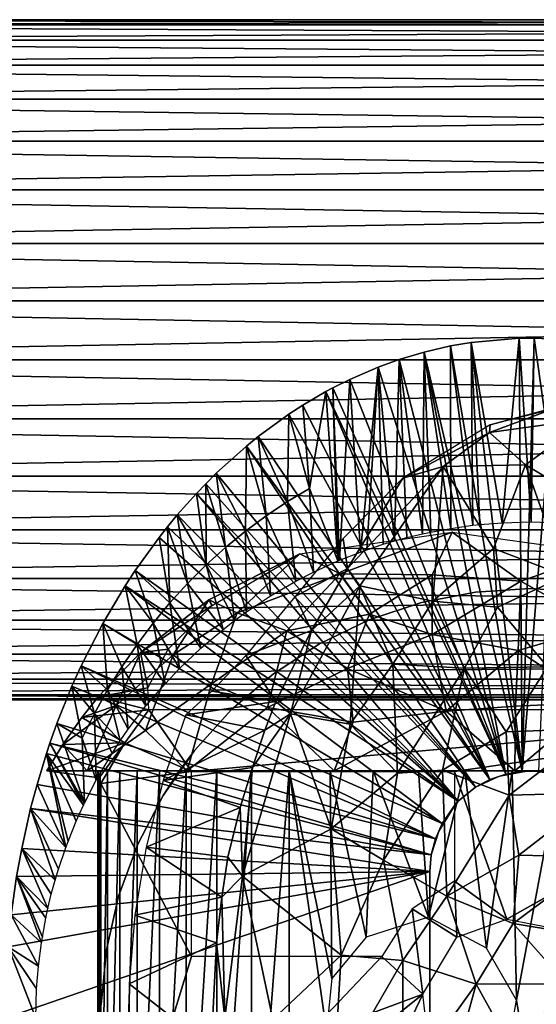
# Model space of a CAD drawing. Extents: x 0 to 750, y 0 to 1757.
# Drawn here: x 633 to 650, y 94 to 126 of the extents above; entities that cross this region are included whole.
import ezdxf

# ---------------------------------------------------------------- set-up
doc = ezdxf.new("R2010")
doc.units = 0
doc.header["$MEASUREMENT"] = 0
doc.layers.get('0').update_dxf_attribs({"linetype": 'CONTINUOUS'})

msp = doc.modelspace()

# ---------------------------------------------------------------- linework, layer by layer
for points in [[(708.69812, 125.636597, 51.48642), (606.963379, 125.636597, 78.746147), (607.44281, 126.132797, 80.535133)], [(709.17749, 126.132797, 53.275398), (607.44281, 126.132797, 80.535133), (607.937073, 126.300003, 82.380173)], [(708.69812, 125.636597, 51.48642), (607.44281, 126.132797, 80.535133), (709.17749, 126.132797, 53.275398)], [(709.17749, 126.132797, 53.275398), (607.937073, 126.300003, 82.380173), (709.671814, 126.300003, 55.120441)], [(709.671814, 126.300003, 55.120441), (607.937073, 126.300003, 82.380173), (608.431519, 126.132797, 84.22522)], [(709.671814, 126.300003, 55.120441), (608.431519, 126.132797, 84.22522), (710.166199, 126.132797, 56.965488)], [(710.166199, 126.132797, 56.965488), (608.431519, 126.132797, 84.22522), (608.910889, 125.636597, 86.014198)], [(710.166199, 126.132797, 56.965488), (608.910889, 125.636597, 86.014198), (710.64563, 125.636597, 58.754471)], [(708.248291, 124.826302, 49.80785), (606.513611, 124.826302, 77.067581), (606.963379, 125.636597, 78.746147)], [(708.248291, 124.826302, 49.80785), (606.963379, 125.636597, 78.746147), (708.69812, 125.636597, 51.48642)], [(710.64563, 125.636597, 58.754471), (608.910889, 125.636597, 86.014198), (609.360718, 124.826302, 87.692757)], [(710.64563, 125.636597, 58.754471), (609.360718, 124.826302, 87.692757), (711.095276, 124.826302, 60.433041)], [(707.841797, 123.726501, 48.29071), (606.107117, 123.726501, 75.550438), (606.513611, 124.826302, 77.067581)], [(707.841797, 123.726501, 48.29071), (606.513611, 124.826302, 77.067581), (708.248291, 124.826302, 49.80785)], [(711.095276, 124.826302, 60.433041), (609.360718, 124.826302, 87.692757), (609.767212, 123.726501, 89.209908)], [(711.095276, 124.826302, 60.433041), (609.767212, 123.726501, 89.209908), (711.50177, 123.726501, 61.95018)], [(707.490906, 122.370697, 46.981079), (605.756226, 122.370697, 74.240807), (606.107117, 123.726501, 75.550438)], [(707.490906, 122.370697, 46.981079), (606.107117, 123.726501, 75.550438), (707.841797, 123.726501, 48.29071)], [(711.50177, 123.726501, 61.95018), (609.767212, 123.726501, 89.209908), (610.118103, 122.370697, 90.519539)], [(711.50177, 123.726501, 61.95018), (610.118103, 122.370697, 90.519539), (711.852783, 122.370697, 63.259811)], [(707.206177, 120.800003, 45.91877), (605.471619, 120.800003, 73.17849), (605.756226, 122.370697, 74.240807)], [(707.206177, 120.800003, 45.91877), (605.756226, 122.370697, 74.240807), (707.490906, 122.370697, 46.981079)], [(711.852783, 122.370697, 63.259811), (610.118103, 122.370697, 90.519539), (610.40271, 120.800003, 91.581848)], [(711.852783, 122.370697, 63.259811), (610.40271, 120.800003, 91.581848), (712.13739, 120.800003, 64.322121)], [(706.996521, 119.062202, 45.13604), (605.26178, 119.062202, 72.395767), (605.471619, 120.800003, 73.17849)], [(706.996521, 119.062202, 45.13604), (605.471619, 120.800003, 73.17849), (707.206177, 120.800003, 45.91877)], [(712.13739, 120.800003, 64.322121), (610.40271, 120.800003, 91.581848), (610.612488, 119.062202, 92.364578)], [(712.13739, 120.800003, 64.322121), (610.612488, 119.062202, 92.364578), (712.347107, 119.062202, 65.104851)], [(706.868103, 117.210098, 44.656681), (605.133423, 117.210098, 71.916412), (605.26178, 119.062202, 72.395767)], [(706.868103, 117.210098, 44.656681), (605.26178, 119.062202, 72.395767), (706.996521, 119.062202, 45.13604)], [(712.347107, 119.062202, 65.104851), (610.612488, 119.062202, 92.364578), (610.740906, 117.210098, 92.843933)], [(712.347107, 119.062202, 65.104851), (610.740906, 117.210098, 92.843933), (712.475586, 117.210098, 65.584213)], [(706.824829, 115.300102, 44.495258), (605.090088, 115.300102, 71.75499), (605.133423, 117.210098, 71.916412)], [(706.824829, 115.300102, 44.495258), (605.133423, 117.210098, 71.916412), (706.868103, 117.210098, 44.656681)], [(712.475586, 117.210098, 65.584213), (610.740906, 117.210098, 92.843933), (610.784119, 115.300102, 93.005363)], [(712.475586, 117.210098, 65.584213), (610.784119, 115.300102, 93.005363), (712.518799, 115.300102, 65.745628)], [(649.731628, 101.988899, 0.052415), (648.084778, 115.861702, 0.052415), (649.639404, 115.995201, 0.052415)], [(648.084778, 115.861702, 0.052415), (649.085388, 110.0271, 49.611832), (649.639404, 115.995201, 0.052415)], [(649.639404, 115.995201, 0.052415), (649.085388, 110.0271, 49.611832), (650.031006, 110.052803, 49.611992)], [(649.639404, 115.995201, 0.052415), (650.120422, 115.999496, 0.052415), (649.731628, 101.988899, 0.052415)], [(649.639404, 115.995201, 0.052415), (650.031006, 110.052803, 49.611992), (650.120422, 115.999496, 0.052415)], [(649.731628, 101.988899, 0.052415), (650.120422, 115.999496, 0.052415), (650.874329, 115.971298, 0.052415)], [(649.731628, 101.988899, 0.052415), (650.874329, 115.971298, 0.052415), (650.268372, 101.988899, 0.052415)], [(650.120422, 115.999496, 0.052415), (650.031006, 110.052803, 49.611992), (650.971619, 110.023697, 49.611809)], [(650.120422, 115.999496, 0.052415), (650.971619, 110.023697, 49.611809), (650.874329, 115.971298, 0.052415)], [(649.731628, 101.988899, 0.052415), (646.56488, 115.549797, 0.052415), (647.412476, 115.746399, 0.052415)], [(646.56488, 115.549797, 0.052415), (647.43158, 109.847198, 49.610741), (647.412476, 115.746399, 0.052415)], [(649.731628, 101.988899, 0.052415), (647.412476, 115.746399, 0.052415), (648.084778, 115.861702, 0.052415)], [(647.412476, 115.746399, 0.052415), (648.135803, 109.945099, 49.611328), (648.084778, 115.861702, 0.052415)], [(647.412476, 115.746399, 0.052415), (647.43158, 109.847198, 49.610741), (648.135803, 109.945099, 49.611328)], [(648.084778, 115.861702, 0.052415), (648.135803, 109.945099, 49.611328), (648.364197, 109.970001, 49.611481)], [(648.084778, 115.861702, 0.052415), (648.364197, 109.970001, 49.611481), (649.085388, 110.0271, 49.611832)], [(706.868103, 113.389801, 44.656681), (605.133423, 113.389801, 71.916412), (605.090088, 115.300102, 71.75499)], [(706.868103, 113.389801, 44.656681), (605.090088, 115.300102, 71.75499), (706.824829, 115.300102, 44.495258)], [(712.518799, 115.300102, 65.745628), (610.784119, 115.300102, 93.005363), (610.740906, 113.389801, 92.843933)], [(712.518799, 115.300102, 65.745628), (610.740906, 113.389801, 92.843933), (712.475586, 113.389801, 65.584213)], [(649.202209, 101.900597, 0.052415), (645.070923, 115.059502, 0.052415), (645.753479, 115.3069, 0.052415)], [(645.070923, 115.059502, 0.052415), (645.60199, 109.438904, 49.608292), (645.753479, 115.3069, 0.052415)], [(645.753479, 115.3069, 0.052415), (645.60199, 109.438904, 49.608292), (646.001099, 109.547501, 49.60894)], [(649.202209, 101.900597, 0.052415), (645.753479, 115.3069, 0.052415), (646.56488, 115.549797, 0.052415)], [(645.753479, 115.3069, 0.052415), (646.510071, 109.669899, 49.609669), (646.56488, 115.549797, 0.052415)], [(645.753479, 115.3069, 0.052415), (646.001099, 109.547501, 49.60894), (646.510071, 109.669899, 49.609669)], [(646.56488, 115.549797, 0.052415), (646.510071, 109.669899, 49.609669), (646.775391, 109.7267, 49.610008)], [(649.202209, 101.900597, 0.052415), (646.56488, 115.549797, 0.052415), (649.731628, 101.988899, 0.052415)], [(646.56488, 115.549797, 0.052415), (646.775391, 109.7267, 49.610008), (647.43158, 109.847198, 49.610741)], [(644.15741, 114.6642, 0.052415), (645.070923, 115.059502, 0.052415), (649.202209, 101.900597, 0.052415)], [(644.497986, 109.078796, 49.606178), (645.070923, 115.059502, 0.052415), (644.15741, 114.6642, 0.052415)], [(644.708008, 109.154198, 49.606621), (645.070923, 115.059502, 0.052415), (644.497986, 109.078796, 49.606178)], [(644.708008, 109.154198, 49.606621), (645.241577, 109.3311, 49.607658), (645.070923, 115.059502, 0.052415)], [(645.070923, 115.059502, 0.052415), (645.241577, 109.3311, 49.607658), (645.60199, 109.438904, 49.608292)], [(649.202209, 101.900597, 0.052415), (643.607971, 114.389503, 0.052415), (644.15741, 114.6642, 0.052415)], [(643.82843, 108.815598, 49.604671), (644.15741, 114.6642, 0.052415), (643.607971, 114.389503, 0.052415)], [(644.497986, 109.078796, 49.606178), (644.15741, 114.6642, 0.052415), (643.82843, 108.815598, 49.604671)], [(649.202209, 101.900597, 0.052415), (643.385498, 114.269997, 0.052415), (643.607971, 114.389503, 0.052415)], [(643.771118, 108.791397, 49.604542), (643.607971, 114.389503, 0.052415), (643.385498, 114.269997, 0.052415)], [(643.82843, 108.815598, 49.604671), (643.607971, 114.389503, 0.052415), (643.771118, 108.791397, 49.604542)], [(648.694519, 101.726303, 0.052415), (642.632507, 113.829102, 0.052415), (643.385498, 114.269997, 0.052415)], [(643.385498, 114.269997, 0.052415), (642.632507, 113.829102, 0.052415), (642.848572, 111.132896, 24.98118)], [(643.771118, 108.791397, 49.604542), (643.385498, 114.269997, 0.052415), (642.848572, 111.132896, 24.98118)], [(648.694519, 101.726303, 0.052415), (643.385498, 114.269997, 0.052415), (649.202209, 101.900597, 0.052415)], [(648.697693, 113.198219, 82.910446), (650.975342, 113.796318, 84.001671), (652.180176, 114.061531, 82.080528)], [(642.183594, 113.538399, 0.052415), (642.632507, 113.829102, 0.052415), (648.694519, 101.726303, 0.052415)], [(642.848572, 111.132896, 24.98118), (642.632507, 113.829102, 0.052415), (642.183594, 113.538399, 0.052415)], [(648.697693, 113.198219, 82.910446), (648.68158, 112.947227, 84.760689), (650.975342, 113.796318, 84.001671)], [(650.975342, 113.796318, 84.001671), (648.68158, 112.947227, 84.760689), (651.88385, 113.392403, 84.651093)], [(706.996521, 111.537804, 45.13604), (605.26178, 111.537804, 72.395767), (605.133423, 113.389801, 71.916412)], [(706.996521, 111.537804, 45.13604), (605.133423, 113.389801, 71.916412), (706.868103, 113.389801, 44.656681)], [(712.475586, 113.389801, 65.584213), (610.740906, 113.389801, 92.843933), (610.612488, 111.537804, 92.364578)], [(712.475586, 113.389801, 65.584213), (610.612488, 111.537804, 92.364578), (712.347107, 111.537804, 65.104851)], [(648.694519, 101.726303, 0.052415), (641.187683, 112.813103, 0.052415), (642.183594, 113.538399, 0.052415)], [(642.137085, 110.712898, 24.98118), (642.183594, 113.538399, 0.052415), (641.187683, 112.813103, 0.052415)], [(642.848572, 111.132896, 24.98118), (642.183594, 113.538399, 0.052415), (642.137085, 110.712898, 24.98118)], [(651.88385, 113.392403, 84.651093), (648.68158, 112.947227, 84.760689), (649.845947, 111.903664, 85.57589)], [(651.88385, 113.392403, 84.651093), (649.845947, 111.903664, 85.57589), (652.446899, 110.337418, 85.862785)], [(645.875183, 111.46553, 83.231789), (648.68158, 112.947227, 84.760689), (648.697693, 113.198219, 82.910446)], [(648.694519, 101.726303, 0.052415), (640.807312, 112.504997, 0.052415), (641.187683, 112.813103, 0.052415)], [(641.446106, 110.254997, 24.98118), (641.187683, 112.813103, 0.052415), (640.807312, 112.504997, 0.052415)], [(642.137085, 110.712898, 24.98118), (641.187683, 112.813103, 0.052415), (641.446106, 110.254997, 24.98118)], [(648.68158, 112.947227, 84.760689), (645.875183, 111.46553, 83.231789), (647.180542, 111.843925, 85.60891)], [(649.845947, 111.903664, 85.57589), (648.68158, 112.947227, 84.760689), (647.180542, 111.843925, 85.60891)], [(648.222412, 101.470802, 0.052415), (639.831299, 111.626999, 0.052415), (640.807312, 112.504997, 0.052415)], [(640.776611, 109.760399, 24.98118), (640.807312, 112.504997, 0.052415), (639.831299, 111.626999, 0.052415)], [(641.446106, 110.254997, 24.98118), (640.807312, 112.504997, 0.052415), (640.776611, 109.760399, 24.98118)], [(648.222412, 101.470802, 0.052415), (640.807312, 112.504997, 0.052415), (648.694519, 101.726303, 0.052415)], [(647.180542, 111.843925, 85.60891), (644.082825, 108.549004, 86.013092), (644.485352, 107.992744, 86.666069)], [(644.082825, 108.549004, 86.013092), (647.180542, 111.843925, 85.60891), (645.875183, 111.46553, 83.231789)], [(644.485352, 107.992744, 86.666069), (646.841187, 107.486961, 87.135796), (647.180542, 111.843925, 85.60891)], [(647.180542, 111.843925, 85.60891), (646.841187, 107.486961, 87.135796), (648.807861, 109.196381, 86.659546)], [(647.180542, 111.843925, 85.60891), (648.807861, 109.196381, 86.659546), (649.845947, 111.903664, 85.57589)], [(649.845947, 111.903664, 85.57589), (648.807861, 109.196381, 86.659546), (651.133301, 108.315689, 86.812965)], [(649.845947, 111.903664, 85.57589), (651.133301, 108.315689, 86.812965), (652.446899, 110.337418, 85.862785)], [(707.206177, 109.800003, 45.91877), (605.471619, 109.800003, 73.17849), (605.26178, 111.537804, 72.395767)], [(707.206177, 109.800003, 45.91877), (605.26178, 111.537804, 72.395767), (706.996521, 111.537804, 45.13604)], [(712.347107, 111.537804, 65.104851), (610.612488, 111.537804, 92.364578), (610.40271, 109.800003, 91.581848)], [(712.347107, 111.537804, 65.104851), (610.40271, 109.800003, 91.581848), (712.13739, 109.800003, 64.322121)], [(639.491577, 111.289398, 0.052415), (639.831299, 111.626999, 0.052415), (648.222412, 101.470802, 0.052415)], [(640.129578, 109.230202, 24.98118), (639.831299, 111.626999, 0.052415), (639.491577, 111.289398, 0.052415)], [(640.776611, 109.760399, 24.98118), (639.831299, 111.626999, 0.052415), (640.129578, 109.230202, 24.98118)], [(648.222412, 101.470802, 0.052415), (639.189026, 110.973701, 0.052415), (639.491577, 111.289398, 0.052415)], [(639.491577, 111.289398, 0.052415), (639.189026, 110.973701, 0.052415), (639.506104, 108.665703, 24.98118)], [(640.129578, 109.230202, 24.98118), (639.491577, 111.289398, 0.052415), (639.506104, 108.665703, 24.98118)], [(644.082825, 108.549004, 86.013092), (645.875183, 111.46553, 83.231789), (643.946777, 109.518463, 82.834808)], [(647.664001, 101.02356, 0.052415), (638.572083, 110.281898, 0.052415), (639.189026, 110.973701, 0.052415)], [(639.506104, 108.665703, 24.98118), (639.189026, 110.973701, 0.052415), (638.572083, 110.281898, 0.052415)], [(647.664001, 101.02356, 0.052415), (639.189026, 110.973701, 0.052415), (648.222412, 101.470802, 0.052415)], [(642.137085, 110.712898, 24.98118), (642.983521, 108.433403, 49.602554), (642.848572, 111.132896, 24.98118)], [(642.848572, 111.132896, 24.98118), (642.983521, 108.433403, 49.602554), (643.771118, 108.791397, 49.604542)], [(641.446106, 110.254997, 24.98118), (642.404907, 108.133301, 49.60088), (642.137085, 110.712898, 24.98118)], [(642.137085, 110.712898, 24.98118), (642.404907, 108.133301, 49.60088), (642.983521, 108.433403, 49.602554)], [(638.250977, 109.894402, 0.052415), (638.572083, 110.281898, 0.052415), (647.664001, 101.02356, 0.052415)], [(638.907227, 108.068001, 24.98118), (638.572083, 110.281898, 0.052415), (638.250977, 109.894402, 0.052415)], [(639.506104, 108.665703, 24.98118), (638.572083, 110.281898, 0.052415), (638.907227, 108.068001, 24.98118)], [(640.776611, 109.760399, 24.98118), (641.59137, 107.661201, 49.59837), (641.446106, 110.254997, 24.98118)], [(641.446106, 110.254997, 24.98118), (641.59137, 107.661201, 49.59837), (642.404907, 108.133301, 49.60088)], [(638.250977, 109.894402, 0.052415), (647.664001, 101.02356, 0.052415), (637.981506, 109.553299, 0.052415)], [(637.981506, 109.553299, 0.052415), (638.333984, 107.4384, 24.98118), (638.250977, 109.894402, 0.052415)], [(638.907227, 108.068001, 24.98118), (638.250977, 109.894402, 0.052415), (638.333984, 107.4384, 24.98118)], [(707.490906, 108.229401, 46.981079), (605.756226, 108.229401, 74.240807), (605.471619, 109.800003, 73.17849)], [(707.490906, 108.229401, 46.981079), (605.471619, 109.800003, 73.17849), (707.206177, 109.800003, 45.91877)], [(712.13739, 109.800003, 64.322121), (610.40271, 109.800003, 91.581848), (610.118103, 108.229401, 90.519539)], [(712.13739, 109.800003, 64.322121), (610.118103, 108.229401, 90.519539), (711.852783, 108.229401, 63.259811)], [(640.129578, 109.230202, 24.98118), (640.807312, 107.142303, 49.595699), (640.776611, 109.760399, 24.98118)], [(640.776611, 109.760399, 24.98118), (640.807312, 107.142303, 49.595699), (641.59137, 107.661201, 49.59837)], [(643.844238, 108.377579, 61.146797), (642.542297, 109.019745, 63.233906), (647.471924, 109.721687, 61.555012)], [(643.844238, 108.377579, 61.146797), (647.471924, 109.721687, 61.555012), (646.822998, 108.34549, 59.833122)], [(647.471924, 109.721687, 61.555012), (649.688293, 108.133652, 59.12471), (646.822998, 108.34549, 59.833122)], [(649.688293, 108.133652, 59.12471), (647.471924, 109.721687, 61.555012), (652.302429, 109.060089, 60.512917)], [(647.664001, 101.02356, 0.052415), (637.208801, 108.485001, 0.052415), (637.981506, 109.553299, 0.052415)], [(637.208801, 108.485001, 0.052415), (638.333984, 107.4384, 24.98118), (637.981506, 109.553299, 0.052415)], [(642.384583, 107.647667, 81.945496), (644.082825, 108.549004, 86.013092), (643.946777, 109.518463, 82.834808)], [(639.506104, 108.665703, 24.98118), (640.424011, 106.863701, 49.594311), (640.129578, 109.230202, 24.98118)], [(639.596558, 107.532913, 63.92688), (642.542297, 109.019745, 63.233906), (640.508789, 107.114037, 62.092743)], [(642.542297, 109.019745, 63.233906), (639.596558, 107.532913, 63.92688), (639.699097, 107.347984, 65.401848)], [(640.129578, 109.230202, 24.98118), (640.424011, 106.863701, 49.594311), (640.807312, 107.142303, 49.595699)], [(640.508789, 107.114037, 62.092743), (642.542297, 109.019745, 63.233906), (643.844238, 108.377579, 61.146797)], [(648.807861, 109.196381, 86.659546), (646.841187, 107.486961, 87.135796), (648.941711, 107.296318, 87.282364)], [(648.807861, 109.196381, 86.659546), (648.941711, 107.296318, 87.282364), (651.133301, 108.315689, 86.812965)], [(652.302429, 109.060089, 60.512917), (652.295837, 106.683319, 57.79805), (649.688293, 108.133652, 59.12471)], [(638.907227, 108.068001, 24.98118), (640.053528, 106.5774, 49.592911), (639.506104, 108.665703, 24.98118)], [(639.506104, 108.665703, 24.98118), (640.053528, 106.5774, 49.592911), (640.424011, 106.863701, 49.594311)], [(647.664001, 101.02356, 0.052415), (636.883972, 107.990601, 0.052415), (637.208801, 108.485001, 0.052415)], [(636.883972, 107.990601, 0.052415), (637.787476, 106.778099, 24.98118), (637.208801, 108.485001, 0.052415)], [(637.208801, 108.485001, 0.052415), (637.787476, 106.778099, 24.98118), (638.333984, 107.4384, 24.98118)], [(643.844238, 108.377579, 61.146797), (642.114441, 106.531929, 59.959824), (640.508789, 107.114037, 62.092743)], [(643.844238, 108.377579, 61.146797), (644.797852, 107.069527, 59.070629), (642.114441, 106.531929, 59.959824)], [(642.384583, 107.647667, 81.945496), (642.91803, 106.546356, 86.362595), (644.082825, 108.549004, 86.013092)], [(644.082825, 108.549004, 86.013092), (642.91803, 106.546356, 86.362595), (644.485352, 107.992744, 86.666069)], [(646.822998, 108.34549, 59.833122), (644.797852, 107.069527, 59.070629), (643.844238, 108.377579, 61.146797)], [(646.822998, 108.34549, 59.833122), (646.819885, 106.413521, 57.731422), (644.797852, 107.069527, 59.070629)], [(649.688293, 108.133652, 59.12471), (646.819885, 106.413521, 57.731422), (646.822998, 108.34549, 59.833122)], [(648.941711, 107.296318, 87.282364), (650.553772, 105.368378, 87.748528), (651.133301, 108.315689, 86.812965)], [(707.841797, 106.873497, 48.29071), (606.107117, 106.873497, 75.550438), (605.756226, 108.229401, 74.240807)], [(707.841797, 106.873497, 48.29071), (605.756226, 108.229401, 74.240807), (707.490906, 108.229401, 46.981079)], [(711.852783, 108.229401, 63.259811), (610.118103, 108.229401, 90.519539), (609.767212, 106.873497, 89.209908)], [(711.852783, 108.229401, 63.259811), (609.767212, 106.873497, 89.209908), (711.50177, 106.873497, 61.95018)], [(647.141724, 100.296898, 0.052415), (636.15741, 106.7668, 0.052415), (636.883972, 107.990601, 0.052415)], [(636.15741, 106.7668, 0.052415), (637.268677, 106.088303, 24.98118), (636.883972, 107.990601, 0.052415)], [(647.141724, 100.296898, 0.052415), (636.883972, 107.990601, 0.052415), (647.664001, 101.02356, 0.052415)], [(636.883972, 107.990601, 0.052415), (637.268677, 106.088303, 24.98118), (637.787476, 106.778099, 24.98118)], [(638.333984, 107.4384, 24.98118), (639.330688, 105.966202, 49.590038), (638.907227, 108.068001, 24.98118)], [(638.907227, 108.068001, 24.98118), (639.330688, 105.966202, 49.590038), (640.053528, 106.5774, 49.592911)], [(644.485352, 107.992744, 86.666069), (642.91803, 106.546356, 86.362595), (642.239319, 103.843559, 87.176674)], [(644.485352, 107.992744, 86.666069), (642.239319, 103.843559, 87.176674), (644.168213, 103.510521, 87.744225)], [(645.552612, 105.454132, 87.550735), (644.485352, 107.992744, 86.666069), (644.168213, 103.510521, 87.744225)], [(644.485352, 107.992744, 86.666069), (645.552612, 105.454132, 87.550735), (646.841187, 107.486961, 87.135796)], [(649.688293, 108.133652, 59.12471), (649.603394, 105.890572, 56.901169), (646.819885, 106.413521, 57.731422)], [(652.295837, 106.683319, 57.79805), (649.603394, 105.890572, 56.901169), (649.688293, 108.133652, 59.12471)], [(642.91803, 106.546356, 86.362595), (642.384583, 107.647667, 81.945496), (640.795776, 105.735985, 80.069252)], [(648.222473, 107.785896, 58.901272), (648.222473, 107.785896, 14.10946), (646.474182, 107.445396, 14.10946)], [(648.222473, 107.785896, 58.901272), (646.474182, 107.445396, 14.10946), (646.474182, 107.445396, 58.901272)], [(650, 107.900002, 58.901272), (650, 107.900002, 14.10946), (648.222473, 107.785896, 14.10946)], [(650, 107.900002, 58.901272), (648.222473, 107.785896, 14.10946), (648.222473, 107.785896, 58.901272)], [(651.777527, 107.785896, 58.901272), (651.777527, 107.785896, 14.10946), (650, 107.900002, 14.10946)], [(651.777527, 107.785896, 58.901272), (650, 107.900002, 14.10946), (650, 107.900002, 58.901272)], [(637.377258, 105.834305, 64.527878), (639.596558, 107.532913, 63.92688), (638.434204, 105.753319, 62.727638)], [(637.377258, 105.834305, 64.527878), (639.699097, 107.347984, 65.401848), (639.596558, 107.532913, 63.92688)], [(637.377258, 105.834305, 64.527878), (638.272217, 105.933838, 67.40004), (639.699097, 107.347984, 65.401848)], [(637.787476, 106.778099, 24.98118), (638.640198, 105.308899, 49.587101), (638.333984, 107.4384, 24.98118)], [(638.333984, 107.4384, 24.98118), (638.640198, 105.308899, 49.587101), (639.330688, 105.966202, 49.590038)], [(638.434204, 105.753319, 62.727638), (639.596558, 107.532913, 63.92688), (640.508789, 107.114037, 62.092743)], [(646.474182, 107.445396, 58.901272), (646.474182, 107.445396, 14.10946), (644.783813, 106.884102, 14.10946)], [(646.474182, 107.445396, 58.901272), (644.783813, 106.884102, 14.10946), (644.783813, 106.884102, 58.901272)], [(646.841187, 107.486961, 87.135796), (645.552612, 105.454132, 87.550735), (647.86438, 105.326431, 87.81514)], [(646.841187, 107.486961, 87.135796), (647.86438, 105.326431, 87.81514), (648.941711, 107.296318, 87.282364)], [(640.508789, 107.114037, 62.092743), (639.681152, 104.812386, 60.178192), (638.434204, 105.753319, 62.727638)], [(640.508789, 107.114037, 62.092743), (642.114441, 106.531929, 59.959824), (639.681152, 104.812386, 60.178192)], [(644.797852, 107.069527, 59.070629), (644.080139, 105.316772, 57.675339), (642.114441, 106.531929, 59.959824)], [(646.819885, 106.413521, 57.731422), (644.080139, 105.316772, 57.675339), (644.797852, 107.069527, 59.070629)], [(648.941711, 107.296318, 87.282364), (647.86438, 105.326431, 87.81514), (650.553772, 105.368378, 87.748528)], [(708.248291, 105.773697, 49.80785), (606.513611, 105.773697, 77.067581), (606.107117, 106.873497, 75.550438)], [(708.248291, 105.773697, 49.80785), (606.107117, 106.873497, 75.550438), (707.841797, 106.873497, 48.29071)], [(711.50177, 106.873497, 61.95018), (609.767212, 106.873497, 89.209908), (609.360718, 105.773697, 87.692757)], [(711.50177, 106.873497, 61.95018), (609.360718, 105.773697, 87.692757), (711.095276, 105.773697, 60.433041)], [(647.141724, 100.296898, 0.052415), (635.462585, 105.404297, 0.052415), (636.15741, 106.7668, 0.052415)], [(635.462585, 105.404297, 0.052415), (636.31842, 104.624702, 24.98118), (636.15741, 106.7668, 0.052415)], [(636.15741, 106.7668, 0.052415), (636.31842, 104.624702, 24.98118), (636.778625, 105.370201, 24.98118)], [(636.15741, 106.7668, 0.052415), (636.778625, 105.370201, 24.98118), (637.268677, 106.088303, 24.98118)], [(637.268677, 106.088303, 24.98118), (638.174988, 104.819099, 49.585018), (637.787476, 106.778099, 24.98118)], [(637.787476, 106.778099, 24.98118), (638.174988, 104.819099, 49.585018), (638.640198, 105.308899, 49.587101)], [(644.783813, 106.884102, 58.901272), (644.783813, 106.884102, 14.10946), (643.179016, 106.111298, 14.10946)], [(644.783813, 106.884102, 58.901272), (643.179016, 106.111298, 14.10946), (643.179016, 106.111298, 58.901272)], [(642.114441, 106.531929, 59.959824), (641.496033, 104.050949, 58.064243), (639.681152, 104.812386, 60.178192)], [(642.91803, 106.546356, 86.362595), (640.795776, 105.735985, 80.069252), (641.761108, 104.248474, 86.358261)], [(642.114441, 106.531929, 59.959824), (644.080139, 105.316772, 57.675339), (641.496033, 104.050949, 58.064243)], [(642.239319, 103.843559, 87.176674), (642.91803, 106.546356, 86.362595), (641.761108, 104.248474, 86.358261)], [(646.819885, 106.413521, 57.731422), (647.274719, 103.928947, 55.698124), (644.080139, 105.316772, 57.675339)], [(649.603394, 105.890572, 56.901169), (647.274719, 103.928947, 55.698124), (646.819885, 106.413521, 57.731422)], [(652.121948, 104.214249, 55.786564), (649.603394, 105.890572, 56.901169), (652.295837, 106.683319, 57.79805)], [(637.268677, 106.088303, 24.98118), (636.778625, 105.370201, 24.98118), (637.558899, 104.101303, 49.582142)], [(637.268677, 106.088303, 24.98118), (637.558899, 104.101303, 49.582142), (638.174988, 104.819099, 49.585018)], [(643.179016, 106.111298, 58.901272), (643.179016, 106.111298, 14.10946), (641.686279, 105.139603, 14.10946)], [(643.179016, 106.111298, 58.901272), (641.686279, 105.139603, 14.10946), (641.686279, 105.139603, 58.901272)], [(708.69812, 104.963402, 51.48642), (606.963379, 104.963402, 78.746147), (606.513611, 105.773697, 77.067581)], [(708.69812, 104.963402, 51.48642), (606.513611, 105.773697, 77.067581), (708.248291, 105.773697, 49.80785)], [(711.095276, 105.773697, 60.433041), (609.360718, 105.773697, 87.692757), (608.910889, 104.963402, 86.014198)], [(711.095276, 105.773697, 60.433041), (608.910889, 104.963402, 86.014198), (710.64563, 104.963402, 58.754471)], [(636.013977, 104.398201, 64.89193), (637.377258, 105.834305, 64.527878), (636.588806, 104.121086, 63.298447)], [(637.613953, 104.683151, 69.87326), (637.377258, 105.834305, 64.527878), (636.013977, 104.398201, 64.89193)], [(636.588806, 104.121086, 63.298447), (637.377258, 105.834305, 64.527878), (638.434204, 105.753319, 62.727638)], [(636.588806, 104.121086, 63.298447), (638.434204, 105.753319, 62.727638), (637.547485, 103.304321, 61.054775)], [(638.272217, 105.933838, 67.40004), (637.377258, 105.834305, 64.527878), (637.613953, 104.683151, 69.87326)], [(637.547485, 103.304321, 61.054775), (638.434204, 105.753319, 62.727638), (639.681152, 104.812386, 60.178192)], [(649.603394, 105.890572, 56.901169), (649.517944, 104.094292, 55.591961), (647.274719, 103.928947, 55.698124)], [(652.121948, 104.214249, 55.786564), (649.517944, 104.094292, 55.591961), (649.603394, 105.890572, 56.901169)], [(640.795776, 105.735985, 80.069252), (639.685181, 104.575417, 78.052063), (641.761108, 104.248474, 86.358261)], [(645.552612, 105.454132, 87.550735), (644.168213, 103.510521, 87.744225), (645.698608, 101.927887, 88.332039)], [(645.552612, 105.454132, 87.550735), (645.698608, 101.927887, 88.332039), (647.86438, 105.326431, 87.81514)], [(646.926086, 99.805237, 0.052415), (635.159485, 104.747246, 0.052415), (635.462585, 105.404297, 0.052415)], [(635.159485, 104.747246, 0.052415), (635.888977, 103.8535, 24.98118), (635.462585, 105.404297, 0.052415)], [(646.926086, 99.805237, 0.052415), (635.462585, 105.404297, 0.052415), (647.141724, 100.296898, 0.052415)], [(635.462585, 105.404297, 0.052415), (635.888977, 103.8535, 24.98118), (636.31842, 104.624702, 24.98118)], [(636.986694, 103.3498, 49.579319), (636.778625, 105.370201, 24.98118), (636.31842, 104.624702, 24.98118)], [(637.558899, 104.101303, 49.582142), (636.778625, 105.370201, 24.98118), (636.986694, 103.3498, 49.579319)], [(641.686279, 105.139603, 58.901272), (641.686279, 105.139603, 14.10946), (640.330017, 103.9851, 14.10946)], [(641.686279, 105.139603, 58.901272), (640.330017, 103.9851, 14.10946), (640.330017, 103.9851, 58.901272)], [(644.266052, 103.578629, 56.315125), (641.496033, 104.050949, 58.064243), (644.080139, 105.316772, 57.675339)], [(644.266052, 103.578629, 56.315125), (644.080139, 105.316772, 57.675339), (647.274719, 103.928947, 55.698124)], [(647.86438, 105.326431, 87.81514), (645.698608, 101.927887, 88.332039), (647.154724, 102.023483, 88.480545)], [(647.86438, 105.326431, 87.81514), (647.154724, 102.023483, 88.480545), (649.216187, 103.262787, 88.307289)], [(647.86438, 105.326431, 87.81514), (649.216187, 103.262787, 88.307289), (650.553772, 105.368378, 87.748528)], [(650.553772, 105.368378, 87.748528), (649.216187, 103.262787, 88.307289), (652.133789, 103.367897, 88.034195)], [(709.17749, 104.467201, 53.275398), (607.44281, 104.467201, 80.535133), (606.963379, 104.963402, 78.746147)], [(709.17749, 104.467201, 53.275398), (606.963379, 104.963402, 78.746147), (708.69812, 104.963402, 51.48642)], [(710.64563, 104.963402, 58.754471), (608.910889, 104.963402, 86.014198), (608.431519, 104.467201, 84.22522)], [(710.64563, 104.963402, 58.754471), (608.431519, 104.467201, 84.22522), (710.166199, 104.467201, 56.965488)], [(637.547485, 103.304321, 61.054775), (639.681152, 104.812386, 60.178192), (638.89209, 102.000656, 58.637367)], [(638.89209, 102.000656, 58.637367), (639.681152, 104.812386, 60.178192), (641.496033, 104.050949, 58.064243)], [(709.671814, 104.300003, 55.120441), (607.937073, 104.300003, 82.380173), (607.44281, 104.467201, 80.535133)], [(709.671814, 104.300003, 55.120441), (607.44281, 104.467201, 80.535133), (709.17749, 104.467201, 53.275398)], [(710.166199, 104.467201, 56.965488), (608.431519, 104.467201, 84.22522), (607.937073, 104.300003, 82.380173)], [(710.166199, 104.467201, 56.965488), (607.937073, 104.300003, 82.380173), (709.671814, 104.300003, 55.120441)], [(646.926086, 99.805237, 0.052415), (634.67749, 103.534302, 0.052415), (635.159485, 104.747246, 0.052415)], [(634.67749, 103.534302, 0.052415), (635.491394, 103.057503, 24.98118), (635.159485, 104.747246, 0.052415)], [(635.159485, 104.747246, 0.052415), (635.491394, 103.057503, 24.98118), (635.888977, 103.8535, 24.98118)], [(636.726196, 102.974998, 49.577999), (636.31842, 104.624702, 24.98118), (635.888977, 103.8535, 24.98118)], [(636.013977, 104.398201, 64.89193), (637.651794, 103.97406, 72.347214), (637.613953, 104.683151, 69.87326)], [(636.986694, 103.3498, 49.579319), (636.31842, 104.624702, 24.98118), (636.726196, 102.974998, 49.577999)], [(641.761108, 104.248474, 86.358261), (639.685181, 104.575417, 78.052063), (638.845154, 103.81707, 76.168961)], [(635.486389, 103.732101, 65.035469), (636.013977, 104.398201, 64.89193), (636.588806, 104.121086, 63.298447)], [(637.651794, 103.97406, 72.347214), (636.013977, 104.398201, 64.89193), (635.486389, 103.732101, 65.035469)], [(641.761108, 104.248474, 86.358261), (638.845154, 103.81707, 76.168961), (641.404358, 103.319923, 86.474304)], [(641.404358, 103.319923, 86.474304), (642.239319, 103.843559, 87.176674), (641.761108, 104.248474, 86.358261)], [(652.121948, 104.214249, 55.786564), (654.875977, 102.000046, 55.099903), (649.495483, 102.000069, 54.344215)], [(649.517944, 104.094292, 55.591961), (652.121948, 104.214249, 55.786564), (649.495483, 102.000069, 54.344215)], [(636.588806, 104.121086, 63.298447), (635.655273, 102.000038, 62.477798), (634.870239, 102.859322, 65.200539)], [(636.588806, 104.121086, 63.298447), (634.870239, 102.859322, 65.200539), (635.486389, 103.732101, 65.035469)], [(637.651794, 103.97406, 72.347214), (635.486389, 103.732101, 65.035469), (636.876282, 102.906097, 72.555389)], [(635.94873, 101.700493, 49.573887), (635.888977, 103.8535, 24.98118), (635.491394, 103.057503, 24.98118)], [(635.655273, 102.000038, 62.477798), (636.588806, 104.121086, 63.298447), (637.547485, 103.304321, 61.054775)], [(636.726196, 102.974998, 49.577999), (635.888977, 103.8535, 24.98118), (636.458923, 102.565102, 49.576611)], [(636.458923, 102.565102, 49.576611), (635.888977, 103.8535, 24.98118), (635.94873, 101.700493, 49.573887)], [(636.876282, 102.906097, 72.555389), (639.034302, 101.980103, 71.977173), (637.651794, 103.97406, 72.347214)], [(661.314026, 103.980103, 66.007324), (637.651794, 103.97406, 72.347214), (639.034302, 101.980103, 71.977173)], [(641.496033, 104.050949, 58.064243), (643.654663, 102.000023, 55.591007), (638.89209, 102.000656, 58.637367)], [(661.314026, 103.980103, 66.007324), (639.034302, 101.980103, 71.977173), (647.550476, 101.980103, 69.695251)], [(640.330017, 103.9851, 58.901272), (640.330017, 103.9851, 14.10946), (639.132507, 102.666496, 14.10946)], [(640.330017, 103.9851, 58.901272), (639.132507, 102.666496, 14.10946), (639.132507, 102.666496, 58.901272)], [(643.557861, 100.123146, 88.191536), (642.239319, 103.843559, 87.176674), (640.688354, 98.594734, 87.466415)], [(640.688354, 98.594734, 87.466415), (642.239319, 103.843559, 87.176674), (641.003662, 102.108047, 86.661942)], [(641.003662, 102.108047, 86.661942), (642.239319, 103.843559, 87.176674), (641.404358, 103.319923, 86.474304)], [(644.266052, 103.578629, 56.315125), (643.654663, 102.000023, 55.591007), (641.496033, 104.050949, 58.064243)], [(642.239319, 103.843559, 87.176674), (643.557861, 100.123146, 88.191536), (644.168213, 103.510521, 87.744225)], [(644.266052, 103.578629, 56.315125), (647.274719, 103.928947, 55.698124), (643.654663, 102.000023, 55.591007)], [(643.654663, 102.000023, 55.591007), (647.274719, 103.928947, 55.698124), (649.495483, 102.000069, 54.344215)], [(649.517944, 104.094292, 55.591961), (649.495483, 102.000069, 54.344215), (647.274719, 103.928947, 55.698124)], [(661.314026, 103.980103, 66.007324), (647.550476, 101.980103, 69.695251), (649.239258, 97.203026, 69.242767)], [(651.414185, 98.435043, 68.659973), (661.314026, 103.980103, 66.007324), (649.239258, 97.203026, 69.242767)], [(634.67749, 103.534302, 0.052415), (646.926086, 99.805237, 0.052415), (634.450684, 102.900101, 0.052415)], [(634.450684, 102.900101, 0.052415), (635.570129, 100.959099, 49.571789), (634.67749, 103.534302, 0.052415)], [(634.67749, 103.534302, 0.052415), (635.570129, 100.959099, 49.571789), (635.491394, 103.057503, 24.98118)], [(636.876282, 102.906097, 72.555389), (635.486389, 103.732101, 65.035469), (634.870239, 102.859322, 65.200539)], [(641.404358, 103.319923, 86.474304), (638.845154, 103.81707, 76.168961), (638.115173, 101.694801, 76.364532)], [(644.168213, 103.510521, 87.744225), (643.557861, 100.123146, 88.191536), (645.698608, 101.927887, 88.332039)], [(635.655273, 102.000038, 62.477798), (637.547485, 103.304321, 61.054775), (638.89209, 102.000656, 58.637367)], [(641.404358, 103.319923, 86.474304), (638.115173, 101.694801, 76.364532), (641.003662, 102.108047, 86.661942)], [(649.216187, 103.262787, 88.307289), (647.154724, 102.023483, 88.480545), (649.316162, 101.21315, 88.68132)], [(649.216187, 103.262787, 88.307289), (649.316162, 101.21315, 88.68132), (652.133789, 103.367897, 88.034195)], [(652.133789, 103.367897, 88.034195), (649.316162, 101.21315, 88.68132), (652.235046, 101.295418, 88.412476)], [(634.450684, 102.900101, 0.052415), (646.794312, 99.285011, 0.052415), (634.336792, 102.559898, 0.052415)], [(634.336792, 102.559898, 0.052415), (635.540771, 100.897797, 49.571621), (634.450684, 102.900101, 0.052415)], [(634.870239, 102.859322, 65.200539), (634.348083, 102.000031, 65.345512), (636.876282, 102.906097, 72.555389)], [(636.876282, 102.906097, 72.555389), (634.348083, 102.000031, 65.345512), (636.038025, 101.777802, 72.140388)], [(634.450684, 102.900101, 0.052415), (646.926086, 99.805237, 0.052415), (646.794312, 99.285011, 0.052415)], [(634.450684, 102.900101, 0.052415), (635.540771, 100.897797, 49.571621), (635.570129, 100.959099, 49.571789)], [(635.94873, 101.700493, 49.573887), (635.491394, 103.057503, 24.98118), (635.570129, 100.959099, 49.571789)], [(636.876282, 102.906097, 72.555389), (636.038025, 101.777802, 72.140388), (636.098083, 101.592102, 72.763908)], [(636.098083, 101.592102, 72.763908), (639.034302, 101.980103, 71.977173), (636.876282, 102.906097, 72.555389)], [(646.794312, 99.285011, 0.052415), (634.032227, 101.561096, 0.052415), (634.336792, 102.559898, 0.052415)], [(634.336792, 102.559898, 0.052415), (634.032227, 101.561096, 0.052415), (634.962402, 99.518898, 49.56831)], [(634.336792, 102.559898, 0.052415), (635.30249, 100.376595, 49.570274), (635.540771, 100.897797, 49.571621)], [(634.962402, 99.518898, 49.56831), (635.035889, 99.71595, 49.568729), (634.336792, 102.559898, 0.052415)], [(634.336792, 102.559898, 0.052415), (635.035889, 99.71595, 49.568729), (635.30249, 100.376595, 49.570274)], [(635.655273, 102.000038, 62.477798), (634.348083, 102.000031, 65.345512), (634.870239, 102.859322, 65.200539)], [(638.614929, 101.974243, 58.901272), (639.132507, 102.666496, 14.10946), (638.113525, 101.205704, 14.10946)], [(639.132507, 102.666496, 58.901272), (639.132507, 102.666496, 14.10946), (638.614929, 101.974243, 58.901272)], [(634.348083, 102.000031, 65.345512), (635.655273, 102.000038, 62.477798), (637.277771, 102, 65.26606)], [(637.277771, 102, 65.26606), (636.714111, 102, 66.695389), (634.348083, 102.000031, 65.345512)], [(634.348083, 102.000031, 65.345512), (636.714111, 102, 66.695389), (636.310425, 102, 68.177887)], [(636.310425, 102, 68.177887), (636.071594, 102, 69.695702), (634.348083, 102.000031, 65.345512)], [(634.348083, 102.000031, 65.345512), (636.071594, 102, 69.695702), (636.000488, 102, 71.23053)], [(634.348083, 102.000031, 65.345512), (636.000488, 102, 71.23053), (636.038025, 101.777802, 72.140388)], [(639.852112, 102, 61.464779), (635.655273, 102.000038, 62.477798), (638.89209, 102.000656, 58.637367)], [(637.277771, 102, 65.26606), (635.655273, 102.000038, 62.477798), (637.99469, 102, 63.907108)], [(637.99469, 102, 63.907108), (635.655273, 102.000038, 62.477798), (638.856323, 102, 62.634911)], [(638.856323, 102, 62.634911), (635.655273, 102.000038, 62.477798), (639.852112, 102, 61.464779)], [(636.071594, 102, 69.695702), (636.071594, 85.999969, 69.695702), (635.992554, 85.998344, 71.435349)], [(636.071594, 102, 69.695702), (635.992554, 85.998344, 71.435349), (636.000488, 102, 71.23053)], [(636.000488, 102, 71.23053), (635.992554, 85.998344, 71.435349), (636.038025, 86.22229, 72.140388)], [(636.038025, 101.777802, 72.140388), (636.000488, 102, 71.23053), (636.038025, 86.22229, 72.140388)], [(636.310425, 102, 68.177887), (636.310425, 85.999969, 68.177887), (636.071594, 85.999969, 69.695702)], [(636.310425, 102, 68.177887), (636.071594, 85.999969, 69.695702), (636.071594, 102, 69.695702)], [(636.098083, 101.592102, 72.763908), (639.034302, 95.999962, 71.977173), (639.034302, 101.980103, 71.977173)], [(636.714111, 102, 66.695389), (636.714111, 85.999969, 66.695389), (636.310425, 85.999969, 68.177887)], [(636.714111, 102, 66.695389), (636.310425, 85.999969, 68.177887), (636.310425, 102, 68.177887)], [(637.277771, 102, 65.26606), (637.277771, 85.999969, 65.26606), (636.714111, 85.999969, 66.695389)], [(637.277771, 102, 65.26606), (636.714111, 85.999969, 66.695389), (636.714111, 102, 66.695389)], [(637.99469, 102, 63.907108), (637.99469, 85.999969, 63.907108), (637.277771, 85.999969, 65.26606)], [(637.99469, 102, 63.907108), (637.277771, 85.999969, 65.26606), (637.277771, 102, 65.26606)], [(638.856323, 102, 62.634911), (638.856323, 85.999969, 62.634911), (637.99469, 85.999969, 63.907108)], [(638.856323, 102, 62.634911), (637.99469, 85.999969, 63.907108), (637.99469, 102, 63.907108)], [(638.614929, 101.974243, 58.901272), (638.113525, 101.205704, 14.10946), (638.113525, 101.205704, 58.97216)], [(638.115173, 101.694801, 76.364532), (640.610413, 100.816872, 86.641083), (641.003662, 102.108047, 86.661942)], [(639.852112, 102, 61.464779), (639.852112, 85.999969, 61.464779), (638.856323, 85.999969, 62.634911)], [(639.852112, 102, 61.464779), (638.856323, 85.999969, 62.634911), (638.856323, 102, 62.634911)], [(639.852112, 102, 61.464779), (638.89209, 102.000656, 58.637367), (640.970093, 102, 60.410831)], [(638.89209, 102.000656, 58.637367), (642.196899, 102, 59.485729), (640.970093, 102, 60.410831)], [(642.196899, 102, 59.485729), (638.89209, 102.000656, 58.637367), (643.654663, 102.000023, 55.591007)], [(647.550476, 101.980103, 69.695251), (639.034302, 101.980103, 71.977173), (639.009521, 101.980103, 70.652557)], [(639.009521, 101.980103, 70.652557), (639.144104, 101.980103, 69.334587), (647.550476, 101.980103, 69.695251)], [(647.550476, 101.980103, 69.695251), (639.144104, 101.980103, 69.334587), (639.436218, 101.980103, 68.042351)], [(647.550476, 101.980103, 69.695251), (639.436218, 101.980103, 68.042351), (639.881592, 101.980103, 66.794609)], [(640.970093, 102, 60.410831), (640.970093, 85.999969, 60.410831), (639.852112, 85.999969, 61.464779)], [(640.970093, 102, 60.410831), (639.852112, 85.999969, 61.464779), (639.852112, 102, 61.464779)], [(639.881592, 101.980103, 66.794609), (640.473694, 101.980103, 65.609459), (647.550476, 101.980103, 69.695251)], [(647.550476, 101.980103, 69.695251), (640.473694, 101.980103, 65.609459), (641.203979, 101.980103, 64.504089)], [(641.003662, 102.108047, 86.661942), (640.610413, 100.816872, 86.641083), (640.688354, 98.594734, 87.466415)], [(642.196899, 102, 59.485729), (642.196899, 85.999969, 59.485729), (640.970093, 85.999969, 60.410831)], [(642.196899, 102, 59.485729), (640.970093, 85.999969, 60.410831), (640.970093, 102, 60.410831)], [(647.550476, 101.980103, 69.695251), (641.203979, 101.980103, 64.504089), (642.06189, 101.980103, 63.494541)], [(642.06189, 101.980103, 63.494541), (643.034973, 101.980103, 62.595451), (647.550476, 101.980103, 69.695251)], [(642.196899, 102, 59.485729), (643.654663, 102.000023, 55.591007), (643.517578, 102, 58.700642)], [(642.196899, 102, 59.485729), (643.577454, 95.288055, 58.665257), (643.402466, 93.580948, 58.760269)], [(643.517578, 102, 58.700642), (643.577454, 95.288055, 58.665257), (642.196899, 102, 59.485729)], [(643.402466, 93.580948, 58.760269), (642.196899, 85.999969, 59.485729), (642.196899, 102, 59.485729)], [(647.550476, 101.980103, 69.695251), (643.034973, 101.980103, 62.595451), (644.10907, 101.980103, 61.819859)], [(643.517578, 102, 58.700642), (643.654663, 102.000023, 55.591007), (644.916504, 102, 58.06501)], [(643.517578, 102, 58.700642), (644.68457, 96.618797, 58.160675), (643.577454, 95.288055, 58.665257)], [(644.916504, 102, 58.06501), (644.68457, 96.618797, 58.160675), (643.517578, 102, 58.700642)], [(643.557861, 100.123146, 88.191536), (645.250366, 99.113426, 88.660095), (645.698608, 101.927887, 88.332039)], [(646.376526, 102, 57.586498), (643.654663, 102.000023, 55.591007), (649.495483, 102.000069, 54.344215)], [(644.916504, 102, 58.06501), (643.654663, 102.000023, 55.591007), (646.376526, 102, 57.586498)], [(647.550476, 101.980103, 69.695251), (644.10907, 101.980103, 61.819859), (645.268616, 101.980103, 61.17902)], [(646.70929, 97.271042, 57.489372), (644.68457, 96.618797, 58.160675), (644.916504, 102, 58.06501)], [(646.376526, 102, 57.586498), (646.70929, 97.271042, 57.489372), (644.916504, 102, 58.06501)], [(645.698608, 101.927887, 88.332039), (645.250366, 99.113426, 88.660095), (647.154724, 102.023483, 88.480545)], [(647.154724, 102.023483, 88.480545), (645.250366, 99.113426, 88.660095), (647.300537, 97.947739, 89.024445)], [(646.376526, 102, 57.586498), (649.495483, 102.000069, 54.344215), (647.88031, 102, 57.27087)], [(647.88031, 102, 57.27087), (646.70929, 97.271042, 57.489372), (646.376526, 102, 57.586498)], [(647.88031, 102, 57.27087), (648.58313, 96.26413, 57.185661), (646.70929, 97.271042, 57.489372)], [(647.154724, 102.023483, 88.480545), (647.300537, 97.947739, 89.024445), (649.316162, 101.21315, 88.68132)], [(649.239258, 97.203026, 69.242767), (647.550476, 101.980103, 69.695251), (647.550476, 98.435043, 69.695251)], [(647.88031, 102, 57.27087), (649.495483, 102.000069, 54.344215), (649.409485, 102, 57.121922)], [(649.409485, 102, 57.121922), (648.58313, 96.26413, 57.185661), (647.88031, 102, 57.27087)], [(649.548218, 94.582924, 57.116909), (648.58313, 96.26413, 57.185661), (649.409485, 102, 57.121922)], [(649.202209, 101.900597, 0.052415), (650, 102.008492, 5.052414), (648.948364, 101.813446, 5.052414)], [(649.731628, 101.988899, 0.052415), (650, 102.008492, 5.052414), (649.202209, 101.900597, 0.052415)], [(649.409485, 102, 57.121922), (649.495483, 102.000069, 54.344215), (650.945801, 102, 57.141449)], [(649.548218, 94.582924, 57.116909), (649.409485, 102, 57.121922), (650.945801, 102, 57.141449)], [(650.945801, 102, 57.141449), (649.495483, 102.000069, 54.344215), (652.470825, 102, 57.32922)], [(652.470825, 102, 57.32922), (649.495483, 102.000069, 54.344215), (654.875977, 102.000046, 55.099903)], [(650.945801, 102, 57.141449), (650.945801, 85.999969, 57.141449), (649.548218, 94.582924, 57.116909)], [(650.268372, 101.988899, 0.052415), (650, 102.008492, 5.052414), (649.731628, 101.988899, 0.052415)], [(650.268372, 101.988899, 0.052415), (650.797791, 101.900597, 5.052414), (650, 102.008492, 5.052414)], [(636.098083, 86.407936, 72.763908), (636.098083, 101.592102, 72.763908), (636.038025, 101.777802, 72.140388)], [(636.038025, 101.777802, 72.140388), (636.038025, 86.22229, 72.140388), (636.098083, 86.407936, 72.763908)], [(637.568481, 99.536903, 76.511032), (640.610413, 100.816872, 86.641083), (638.115173, 101.694801, 76.364532)], [(648.694519, 101.726303, 0.052415), (648.948364, 101.813446, 5.052414), (648.222412, 101.470802, 0.052415)], [(648.222412, 101.470802, 0.052415), (648.948364, 101.813446, 5.052414), (648.222412, 101.470802, 5.052414)], [(649.202209, 101.900597, 0.052415), (648.948364, 101.813446, 5.052414), (648.694519, 101.726303, 0.052415)], [(646.794312, 99.285011, 0.052415), (633.825684, 100.787201, 0.052415), (634.032227, 101.561096, 0.052415)], [(634.962402, 99.518898, 49.56831), (634.032227, 101.561096, 0.052415), (633.825684, 100.787201, 0.052415)], [(636.098083, 86.407936, 72.763908), (639.034302, 95.999962, 71.977173), (636.098083, 101.592102, 72.763908)], [(647.664001, 101.02356, 0.052415), (648.222412, 101.470802, 5.052414), (647.602661, 100.95697, 5.052414)], [(648.222412, 101.470802, 0.052415), (648.222412, 101.470802, 5.052414), (647.664001, 101.02356, 0.052415)], [(649.316162, 101.21315, 88.68132), (649.633118, 99.272018, 88.941071), (652.235046, 101.295418, 88.412476)], [(652.235046, 101.295418, 88.412476), (649.633118, 99.272018, 88.941071), (652.310974, 99.205978, 88.696365)], [(638.113525, 101.205704, 58.97216), (638.113525, 101.205704, 14.10946), (637.289673, 99.626541, 14.10946)], [(638.113525, 101.205704, 58.97216), (637.289673, 99.626541, 14.10946), (637.289673, 99.626541, 58.97216)], [(647.664001, 101.02356, 0.052415), (647.602661, 100.95697, 5.052414), (647.141724, 100.296898, 0.052415)], [(649.316162, 101.21315, 88.68132), (647.300537, 97.947739, 89.024445), (649.633118, 99.272018, 88.941071)], [(646.75, 98.75, 0.052415), (633.535583, 99.495407, 0.052415), (633.825684, 100.787201, 0.052415)], [(634.618408, 98.465202, 49.566261), (633.825684, 100.787201, 0.052415), (633.535583, 99.495407, 0.052415)], [(646.75, 98.75, 0.052415), (633.825684, 100.787201, 0.052415), (646.794312, 99.285011, 0.052415)], [(634.962402, 99.518898, 49.56831), (633.825684, 100.787201, 0.052415), (634.726624, 98.824623, 49.56691)], [(634.726624, 98.824623, 49.56691), (633.825684, 100.787201, 0.052415), (634.618408, 98.465202, 49.566261)], [(637.568481, 99.536903, 76.511032), (640.206299, 99.214676, 86.609734), (640.610413, 100.816872, 86.641083)], [(640.610413, 100.816872, 86.641083), (640.206299, 99.214676, 86.609734), (640.688354, 98.594734, 87.466415)], [(647.141724, 100.296898, 0.052415), (647.602661, 100.95697, 5.052414), (647.033936, 100.051071, 5.052414)], [(643.557861, 100.123146, 88.191536), (640.688354, 98.594734, 87.466415), (643.882385, 96.039017, 88.628281)], [(643.557861, 100.123146, 88.191536), (643.882385, 96.039017, 88.628281), (645.250366, 99.113426, 88.660095)], [(646.926086, 99.805237, 0.052415), (647.033936, 100.051071, 5.052414), (646.794312, 99.285011, 0.052415)], [(646.794312, 99.285011, 0.052415), (647.033936, 100.051071, 5.052414), (646.794312, 99.285011, 5.052414)], [(647.141724, 100.296898, 0.052415), (647.033936, 100.051071, 5.052414), (646.926086, 99.805237, 0.052415)], [(633.369873, 98.582153, 0.052415), (633.535583, 99.495407, 0.052415), (646.75, 98.75, 0.052415)], [(634.384094, 97.55278, 49.56485), (633.535583, 99.495407, 0.052415), (633.369873, 98.582153, 0.052415)], [(634.618408, 98.465202, 49.566261), (633.535583, 99.495407, 0.052415), (634.49469, 98.011261, 49.565521)], [(634.49469, 98.011261, 49.565521), (633.535583, 99.495407, 0.052415), (634.384094, 97.55278, 49.56485)], [(637.289673, 99.626541, 58.97216), (637.289673, 99.626541, 14.10946), (636.6745, 97.954987, 14.10946)], [(637.289673, 99.626541, 58.97216), (636.6745, 97.954987, 14.10946), (636.6745, 97.954987, 58.97216)], [(637.201782, 97.33844, 76.609299), (640.014404, 97.915306, 86.793846), (637.568481, 99.536903, 76.511032)], [(637.568481, 99.536903, 76.511032), (640.014404, 97.915306, 86.793846), (640.206299, 99.214676, 86.609734)], [(640.014404, 97.915306, 86.793846), (640.688354, 98.594734, 87.466415), (640.206299, 99.214676, 86.609734)], [(645.250366, 99.113426, 88.660095), (643.882385, 96.039017, 88.628281), (645.877625, 95.873123, 89.000587)], [(645.250366, 99.113426, 88.660095), (645.877625, 95.873123, 89.000587), (647.300537, 97.947739, 89.024445)], [(646.794312, 99.285011, 0.052415), (646.794312, 99.285011, 5.052414), (646.75, 98.75, 0.052415)], [(646.75, 98.75, 0.052415), (646.794312, 99.285011, 5.052414), (646.75, 98.75, 5.052414)], [(649.633118, 99.272018, 88.941071), (647.300537, 97.947739, 89.024445), (649.44165, 97.070107, 89.148552)], [(649.633118, 99.272018, 88.941071), (649.44165, 97.070107, 89.148552), (652.310974, 99.205978, 88.696365)], [(652.310974, 99.205978, 88.696365), (649.44165, 97.070107, 89.148552), (652.640137, 96.535919, 88.884651)], [(646.75, 89.249969, 0.052415), (633, 93.999977, 0.052415), (646.75, 98.75, 0.052415)], [(646.75, 98.75, 0.052415), (633, 93.999977, 0.052415), (633.092529, 96.306557, 0.052415)], [(646.75, 98.75, 0.052415), (633.092529, 96.306557, 0.052415), (633.195984, 97.348572, 0.052415)], [(633.195984, 97.348572, 0.052415), (633.369873, 98.582153, 0.052415), (646.75, 98.75, 0.052415)], [(646.750183, 88.953003, 5.052414), (646.75, 89.249969, 0.052415), (646.75, 98.75, 5.052414)], [(646.75, 98.75, 5.052414), (646.75, 89.249969, 0.052415), (646.75, 98.75, 0.052415)], [(633.195984, 97.348572, 0.052415), (634.174805, 96.444252, 49.56356), (633.369873, 98.582153, 0.052415)], [(634.384094, 97.55278, 49.56485), (633.369873, 98.582153, 0.052415), (634.315796, 97.234734, 49.56443)], [(633.369873, 98.582153, 0.052415), (634.174805, 96.444252, 49.56356), (634.203918, 96.627586, 49.56374)], [(633.369873, 98.582153, 0.052415), (634.203918, 96.627586, 49.56374), (634.315796, 97.234734, 49.56443)], [(640.112427, 94.002151, 87.41806), (640.688354, 98.594734, 87.466415), (640.014404, 97.915306, 86.793846)], [(640.688354, 98.594734, 87.466415), (640.112427, 94.002151, 87.41806), (641.667236, 93.956886, 88.007721)], [(640.688354, 98.594734, 87.466415), (641.667236, 93.956886, 88.007721), (643.882385, 96.039017, 88.628281)], [(646.174438, 97.539612, 70.06395), (647.618835, 96.622032, 69.676933), (647.550476, 98.435043, 69.695251)], [(647.550476, 98.435043, 69.695251), (647.618835, 96.622032, 69.676933), (649.239258, 97.203026, 69.242767)], [(649.239258, 97.203026, 69.242767), (651.028931, 96.863937, 68.763199), (651.414185, 98.435043, 68.659973)], [(636.6745, 97.954987, 58.97216), (636.6745, 97.954987, 14.10946), (636.278198, 96.218468, 14.10946)], [(636.6745, 97.954987, 58.97216), (636.278198, 96.218468, 14.10946), (636.278198, 96.218468, 58.97216)], [(637.201782, 97.33844, 76.609299), (639.84552, 96.435951, 86.864075), (640.014404, 97.915306, 86.793846)], [(640.112427, 94.002151, 87.41806), (640.014404, 97.915306, 86.793846), (639.84552, 96.435951, 86.864075)], [(647.300537, 97.947739, 89.024445), (645.877625, 95.873123, 89.000587), (648.243835, 95.099503, 89.231987)], [(647.300537, 97.947739, 89.024445), (648.243835, 95.099503, 89.231987), (649.44165, 97.070107, 89.148552)], [(645.198486, 95.999962, 70.32547), (646.520569, 94.78315, 69.971214), (646.174438, 97.539612, 70.06395)], [(646.174438, 97.539612, 70.06395), (646.520569, 94.78315, 69.971214), (647.618835, 96.622032, 69.676933)], [(633.092529, 96.306557, 0.052415), (634.078003, 95.690369, 49.562962), (633.195984, 97.348572, 0.052415)], [(633.195984, 97.348572, 0.052415), (634.078003, 95.690369, 49.562962), (634.174805, 96.444252, 49.56356)], [(637.0177, 95.115646, 76.658615), (639.84552, 96.435951, 86.864075), (637.201782, 97.33844, 76.609299)], [(649.44165, 97.070107, 89.148552), (648.243835, 95.099503, 89.231987), (651.174316, 95.111618, 89.132065)], [(649.44165, 97.070107, 89.148552), (651.174316, 95.111618, 89.132065), (652.640137, 96.535919, 88.884651)], [(633.092529, 96.306557, 0.052415), (633, 93.999977, 0.052415), (633.990173, 93.999977, 49.562408)], [(633.990173, 93.999977, 49.562408), (634.017822, 94.950081, 49.56258), (633.092529, 96.306557, 0.052415)], [(633.092529, 96.306557, 0.052415), (634.017822, 94.950081, 49.56258), (634.078003, 95.690369, 49.562962)], [(636.278198, 96.218468, 58.97216), (636.278198, 96.218468, 14.10946), (636.107117, 94.445587, 14.10946)], [(636.278198, 96.218468, 58.97216), (636.107117, 94.445587, 14.10946), (636.107117, 94.445587, 58.97216)], [(639.84552, 96.435951, 86.864075), (637.0177, 95.115646, 76.658615), (639.668396, 93.046265, 86.63929)], [(639.668396, 93.046265, 86.63929), (640.112427, 94.002151, 87.41806), (639.84552, 96.435951, 86.864075)], [(646.520569, 94.78315, 69.971214), (645.198486, 95.999962, 70.32547), (636.098083, 86.407936, 72.763908)], [(636.098083, 86.407936, 72.763908), (645.198486, 95.999962, 70.32547), (639.034302, 95.999962, 71.977173)], [(643.882385, 96.039017, 88.628281), (641.667236, 93.956886, 88.007721), (643.637146, 91.998055, 88.570267)], [(643.882385, 96.039017, 88.628281), (643.637146, 91.998055, 88.570267), (645.877625, 95.873123, 89.000587)], [(645.877625, 95.873123, 89.000587), (643.637146, 91.998055, 88.570267), (645.873657, 91.808899, 88.986122)], [(645.877625, 95.873123, 89.000587), (645.873657, 91.808899, 88.986122), (648.243835, 95.099503, 89.231987)], [(637.0177, 92.884964, 76.658615), (639.668396, 93.046265, 86.63929), (637.0177, 95.115646, 76.658615)], [(648.243835, 95.099503, 89.231987), (645.873657, 91.808899, 88.986122), (647.332153, 91.780205, 89.142303)], [(648.243835, 95.099503, 89.231987), (647.332153, 91.780205, 89.142303), (649.465576, 92.900063, 89.238075)], [(648.243835, 95.099503, 89.231987), (649.465576, 92.900063, 89.238075), (651.174316, 95.111618, 89.132065)], [(651.174316, 95.111618, 89.132065), (649.465576, 92.900063, 89.238075), (652.386414, 92.887909, 88.975555)], [(639.034302, 92.000008, 71.977173), (646.520569, 94.78315, 69.971214), (636.098083, 86.407936, 72.763908)], [(645.198486, 92.000008, 70.32547), (646.520569, 94.78315, 69.971214), (639.034302, 92.000008, 71.977173)], [(646.807373, 92.246872, 69.894363), (646.520569, 94.78315, 69.971214), (645.198486, 92.000008, 70.32547)], [(650.945801, 85.999969, 57.141449), (649.16803, 92.349335, 57.121429), (649.548218, 94.582924, 57.116909)]]:
    msp.add_3dface(points)

doc.saveas('drawing.dxf')
